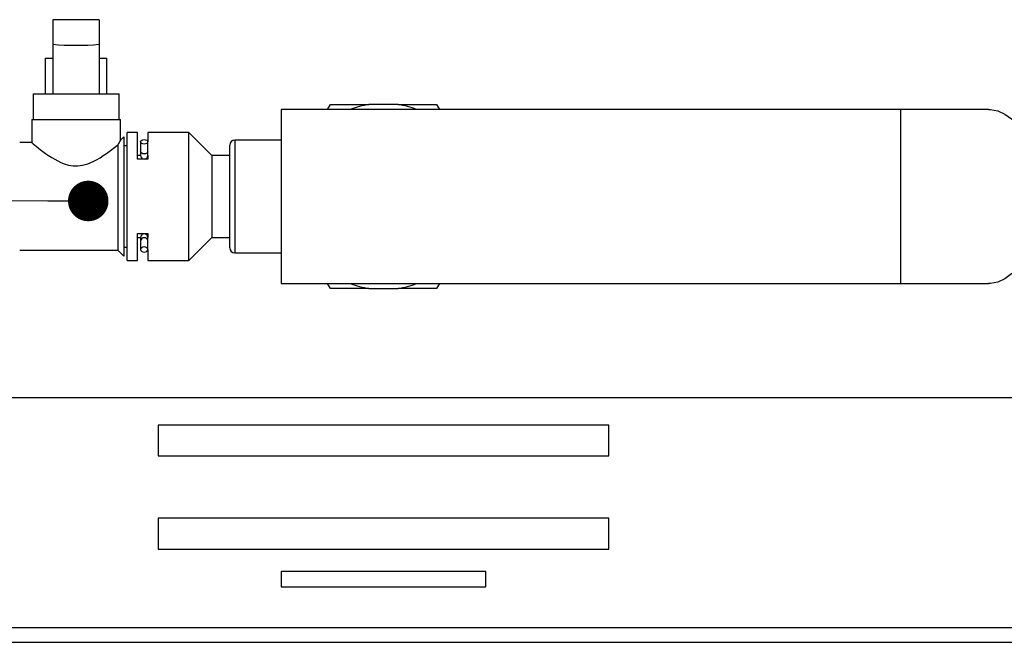
# Model space of a CAD drawing. Units: millimetres. Extents: x 0 to 9331, y 0 to 6655.
# Drawn here: x 3449 to 3641, y 3198 to 3320 of the extents above; entities that cross this region are included whole.
import ezdxf

# ---------------------------------------------------------------- set-up
doc = ezdxf.new("R2010")
doc.units = ezdxf.units.MM
doc.header["$LTSCALE"] = 10
doc.layers.add('LG-PRODUCT', color=3, linetype='Continuous')
doc.layers.add('LG-TEXT', color=4, linetype='Continuous')
doc.dimstyles.new('SLDDIMSTYLE5', dxfattribs={"dimtxt": 0.18, "dimasz": 7.902519, "dimexe": 0, "dimexo": 0.0625, "dimgap": 0, "dimtad": 0, "dimtih": 1, "dimtoh": 1, "dimdec": 0, "dimrnd": 1e-09, "dimzin": 0, "dimdsep": 46, "dimtxsty": 'Standard', "dimblk1": 'DOT', "dimblk2": 'DOT', "dimsah": 1, "dimcen": 0.09, "dimadec": 0, "dimazin": 0, "dimtfac": 7.902519, "dimtdec": 0, "dimtofl": 0, "dimtmove": 0, "dimatfit": 3, "dimldrblk": 'DOT', "dimfxl": 1, "dimfrac": 2, "dimtolj": 1, "dimtzin": 0, "dimarcsym": 0})

# ---------------------------------------------------------------- blocks, each defined once
blk = doc.blocks.new('_Dot')
at = {"color": 0, "linetype": 'ByBlock', "lineweight": -2}
blk.add_line((-0.5, 0), (-1, 0), dxfattribs=at)
at = {"color": 0, "linetype": 'ByBlock', "const_width": 0.5}
blk.add_lwpolyline([(-0.25, 0, 1), (0.25, 0, 1)], format="xyb", close=True, dxfattribs=at)

msp = doc.modelspace()

# ---------------------------------------------------------------- linework, layer by layer
at = {"layer": 'LG-PRODUCT', "color": 3}
for p, q in [((3455.21, 3319.72), (3455.21, 3314.92)), ((3464.21, 3319.72), (3455.21, 3319.72)), ((3464.21, 3319.72), (3464.21, 3314.92)), ((3455.21, 3314.92), (3455.21, 3305.22)), ((3464.21, 3314.92), (3464.21, 3305.22)), ((3453.71, 3312.22), (3453.71, 3305.22)), ((3453.71, 3312.22), (3455.21, 3312.22)), ((3464.21, 3312.22), (3465.71, 3312.22)), ((3465.71, 3305.22), (3465.71, 3312.22)), ((3451.31, 3305.22), (3451.31, 3300.22)), ((3451.31, 3305.22), (3455.21, 3305.22)), ((3455.21, 3305.22), (3464.21, 3305.22)), ((3464.21, 3305.22), (3468.11, 3305.22)), ((3468.11, 3300.22), (3468.11, 3305.22)), ((3508.8, 3302.22), (3509.35, 3303.17)), ((3509.35, 3303.17), (3516.85, 3303.17)), ((3522.57, 3303.17), (3516.85, 3303.17)), ((3522.57, 3303.17), (3530.07, 3303.17)), ((3530.07, 3303.17), (3530.62, 3302.22)), ((3620.59, 3302.22), (3499.71, 3302.22)), ((3499.71, 3302.22), (3499.71, 3268.22)), ((3637.8, 3302.22), (3620.59, 3302.22)), ((3620.59, 3302.22), (3620.59, 3285.22)), ((3451.06, 3300.22), (3451.06, 3295.71)), ((3451.06, 3300.22), (3468.36, 3300.22)), ((3468.36, 3296.21), (3468.36, 3300.22)), ((3471.71, 3297.72), (3469.71, 3297.72)), ((3469.71, 3272.72), (3469.71, 3297.72)), ((3471.71, 3292.47), (3471.71, 3297.72)), ((3481.71, 3297.72), (3473.71, 3297.72)), ((3473.71, 3297.72), (3473.71, 3295.89)), ((3486.21, 3293.22), (3481.71, 3297.72)), ((3481.71, 3272.72), (3481.71, 3297.72)), ((3451.07, 3295.72), (3448.71, 3295.72)), ((3469.01, 3296.87), (3468.36, 3296.21)), ((3469.01, 3296.87), (3469.01, 3273.57)), ((3472.31, 3295.89), (3472.31, 3293.95)), ((3473.71, 3293.95), (3473.71, 3295.89)), ((3499.71, 3296.22), (3490.71, 3296.22)), ((3490.71, 3296.22), (3490.71, 3285.22)), ((3467.86, 3295.31), (3467.86, 3274.72)), ((3469.71, 3295.12), (3469.01, 3295.12)), ((3472.31, 3293.95), (3472.31, 3293.22)), ((3473.71, 3293.22), (3473.71, 3293.95)), ((3489.71, 3285.22), (3489.71, 3295.22)), ((3472.31, 3293.22), (3471.71, 3293.22)), ((3473.71, 3292.47), (3471.71, 3292.47)), ((3473.71, 3293.22), (3473.71, 3292.47)), ((3489.71, 3293.22), (3486.21, 3293.22)), ((3486.21, 3293.22), (3486.21, 3277.22)), ((3489.71, 3275.22), (3489.71, 3285.22)), ((3490.71, 3285.22), (3490.71, 3274.22)), ((3620.59, 3285.22), (3620.59, 3268.22)), ((3471.71, 3277.97), (3473.71, 3277.97)), ((3471.71, 3272.72), (3471.71, 3277.97)), ((3471.71, 3277.22), (3472.31, 3277.22)), ((3472.31, 3277.22), (3472.31, 3276.63)), ((3472.31, 3276.63), (3472.31, 3274.86)), ((3473.71, 3277.97), (3473.71, 3277.22)), ((3473.71, 3276.63), (3473.71, 3277.22)), ((3473.71, 3274.86), (3473.71, 3276.63)), ((3481.71, 3272.72), (3486.21, 3277.22)), ((3486.21, 3277.22), (3489.71, 3277.22)), ((3448.71, 3274.72), (3467.86, 3274.72)), ((3467.86, 3274.72), (3469.01, 3273.57)), ((3469.01, 3275.32), (3469.71, 3275.32)), ((3473.71, 3274.86), (3473.71, 3272.72)), ((3469.71, 3272.72), (3471.71, 3272.72)), ((3473.71, 3272.72), (3481.71, 3272.72)), ((3490.71, 3274.22), (3499.71, 3274.22)), ((3499.71, 3268.22), (3620.59, 3268.22)), ((3509.35, 3267.27), (3508.8, 3268.22)), ((3516.85, 3267.27), (3509.35, 3267.27)), ((3516.85, 3267.27), (3522.57, 3267.27)), ((3530.07, 3267.27), (3522.57, 3267.27)), ((3530.62, 3268.22), (3530.07, 3267.27)), ((3620.59, 3268.22), (3637.8, 3268.22)), ((3794.41, 3245.92), (3245.01, 3245.92)), ((3563.71, 3240.62), (3475.71, 3240.62)), ((3475.71, 3240.62), (3475.71, 3234.62)), ((3563.71, 3234.62), (3563.71, 3240.62)), ((3475.71, 3234.62), (3563.71, 3234.62)), ((3475.71, 3222.42), (3475.71, 3216.42)), ((3563.71, 3222.42), (3475.71, 3222.42)), ((3563.71, 3216.42), (3563.71, 3222.42)), ((3475.71, 3216.42), (3563.71, 3216.42)), ((3499.71, 3212.02), (3499.71, 3209.02)), ((3539.71, 3212.02), (3499.71, 3212.02)), ((3539.71, 3209.02), (3539.71, 3212.02)), ((3499.71, 3209.02), (3539.71, 3209.02)), ((3809.41, 3201.02), (3230.01, 3201.02)), ((3230.01, 3198.22), (3809.41, 3198.22))]:
    msp.add_line(p, q, dxfattribs=at)
at = {"layer": 'LG-PRODUCT', "color": 3, "flags": 128}
for points in [[(3637.8, 3302.22), (3638.16, 3302.21), (3639.57, 3301.93), (3640.95, 3301.31), (3642.26, 3300.34), (3643.47, 3299.04), (3644.57, 3297.45), (3645.52, 3295.61), (3646.3, 3293.54), (3646.91, 3291.29), (3647.32, 3288.91), (3647.52, 3286.46), (3647.52, 3283.98), (3647.32, 3281.52), (3646.91, 3279.14), (3646.3, 3276.9), (3645.52, 3274.83), (3644.57, 3272.98), (3643.47, 3271.39), (3642.26, 3270.1), (3640.95, 3269.13), (3639.57, 3268.5), (3638.16, 3268.23), (3637.8, 3268.22)], [(3451.07, 3295.71), (3451.07, 3295.71), (3451.12, 3295.67), (3451.31, 3295.51), (3451.65, 3295.24), (3451.84, 3295.08), (3452.38, 3294.66), (3452.73, 3294.39), (3453.22, 3294.02), (3453.76, 3293.63), (3454.36, 3293.22), (3455.01, 3292.8), (3455.55, 3292.48), (3456.13, 3292.16), (3456.74, 3291.87), (3457.39, 3291.6), (3458.25, 3291.35), (3459.15, 3291.19), (3460.07, 3291.18), (3460.99, 3291.31), (3462.04, 3291.61), (3463.03, 3292.03), (3463.73, 3292.4), (3464.39, 3292.79), (3465.03, 3293.2), (3465.63, 3293.61), (3466.17, 3294), (3466.68, 3294.38), (3467.03, 3294.65), (3467.54, 3295.05), (3467.86, 3295.31)], [(3473.01, 3295.44), (3472.74, 3295.48), (3472.52, 3295.57), (3472.36, 3295.72), (3472.31, 3295.89), (3472.36, 3296.05), (3472.52, 3296.2), (3472.74, 3296.29), (3473.01, 3296.33), (3473.28, 3296.29), (3473.51, 3296.2), (3473.66, 3296.05), (3473.71, 3295.89), (3473.66, 3295.72), (3473.51, 3295.57), (3473.28, 3295.48), (3473.01, 3295.44)], [(3473.01, 3293.51), (3472.74, 3293.54), (3472.52, 3293.64), (3472.36, 3293.78), (3472.31, 3293.95)], [(3473.71, 3293.95), (3473.66, 3293.78), (3473.51, 3293.64), (3473.28, 3293.54), (3473.01, 3293.51)], [(3473.01, 3275.36), (3472.74, 3275.32), (3472.52, 3275.21), (3472.36, 3275.05), (3472.31, 3274.86), (3472.36, 3274.67), (3472.52, 3274.51), (3472.74, 3274.41), (3473.01, 3274.37), (3473.28, 3274.41), (3473.51, 3274.51), (3473.66, 3274.67), (3473.71, 3274.86), (3473.66, 3275.05), (3473.51, 3275.21), (3473.28, 3275.32), (3473.01, 3275.36)]]:
    msp.add_lwpolyline(points, dxfattribs=at)
at = {"layer": 'LG-PRODUCT', "color": 3}
for centre, radius, start, end in [((3519.71, 3285.22), 18.18, 99.062, 110.7307), ((3519.71, 3285.22), 18.18, 69.2693, 80.938), ((3532.6, 3260.25), 73.63, 150.7569, 151.5614), ((3490.71, 3295.22), 1, 90, 180), ((3473.01, 3293.22), 0.7, 180, 270), ((3473.01, 3293.22), 0.7, 270, 0), ((3473.01, 3277.22), 0.7, 90, 180), ((3472.92, 3276.51), 0.625, 81.9505, 168.5782), ((3473.01, 3277.22), 0.7, 0, 90), ((3473.1, 3276.51), 0.625, 11.4218, 98.0495), ((3490.71, 3275.22), 1, 180, 270), ((3519.71, 3285.22), 18.18, 249.2693, 260.938), ((3519.71, 3285.22), 18.18, 279.062, 290.7307)]:
    msp.add_arc(centre, radius, start, end, dxfattribs=at)
msp.add_ellipse((3459.71, 3316.09), major_axis=(8.65, 0), ratio=0.158228, start_param=4.165267, end_param=5.259511, dxfattribs=at)

# ---------------------------------------------------------------- leaders
at = {"layer": 'LG-TEXT', "color": 7}
msp.add_leader([(3462.09, 3284.34), (3130.38, 3283.11), (3066.88, 3283.11)], dimstyle='SLDDIMSTYLE5', dxfattribs=at)

doc.saveas('drawing.dxf')
